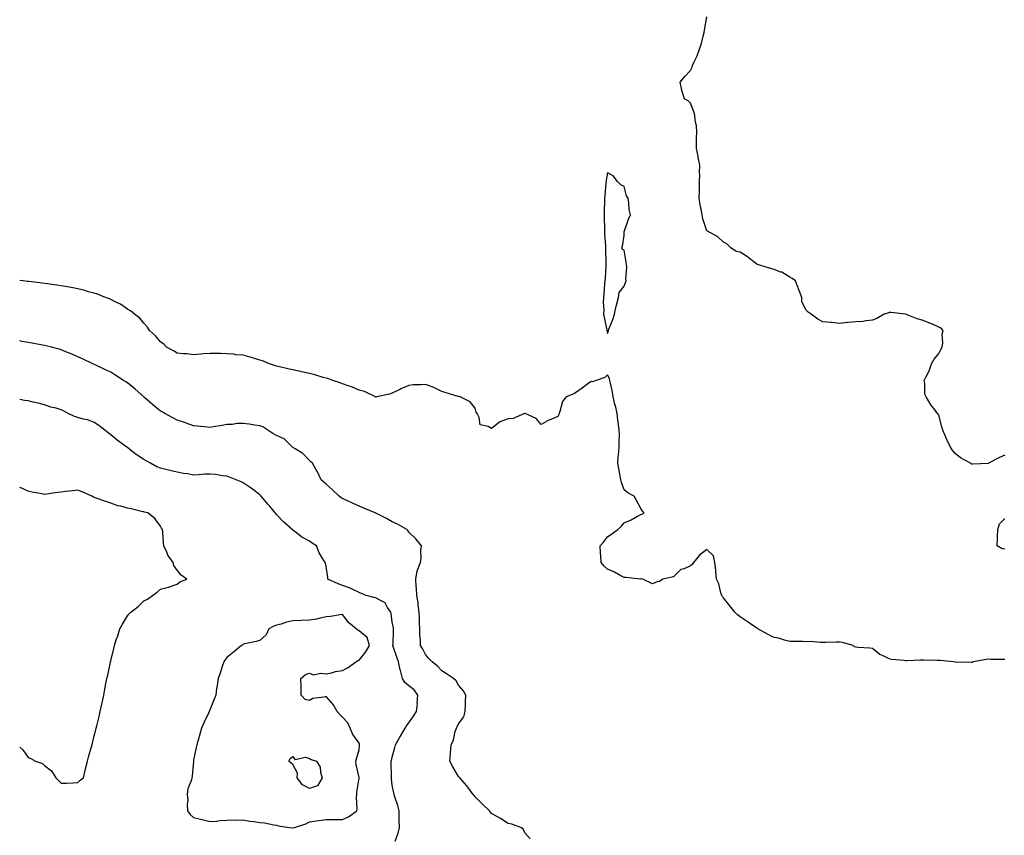
# Model space of a CAD drawing. Units: inches. Extents: x 926243 to 928883, y 7297898 to 7300538.
# Drawn here: x 926243 to 926838, y 7298247 to 7298740 of the extents above; entities that cross this region are included whole.
import ezdxf

# ---------------------------------------------------------------- set-up
doc = ezdxf.new("R2010")
doc.units = ezdxf.units.IN
doc.header["$MEASUREMENT"] = 0
doc.layers.add('Contour_92627297', color=7, linetype='Continuous', true_color=0x58ce13)

msp = doc.modelspace()

# ---------------------------------------------------------------- linework, layer by layer
at = {"layer": 'Contour_92627297'}
for points in [[(926838.05, 7298476.71, 3243), (926834.7, 7298475.27, 3243), (926828.16, 7298471.92, 3243), (926828.11, 7298471.86, 3243), (926828.05, 7298471.8, 3243), (926827.94, 7298471.8, 3243), (926818.61, 7298471.36, 3243), (926818.05, 7298471.38, 3243), (926817.73, 7298471.6, 3243), (926817.17, 7298471.92, 3243), (926811.27, 7298475.14, 3243), (926808.05, 7298477.71, 3243), (926806.14, 7298480.01, 3243), (926805, 7298481.92, 3243), (926802.66, 7298486.53, 3243), (926802.29, 7298487.67, 3243), (926800.63, 7298491.92, 3243), (926800, 7298493.86, 3243), (926798.05, 7298500.83, 3243), (926797.64, 7298501.51, 3243), (926797.39, 7298501.92, 3243), (926795.3, 7298504.67, 3243), (926793.32, 7298507.18, 3243), (926790.48, 7298511.92, 3243), (926789.73, 7298513.6, 3243), (926789.69, 7298520.29, 3243), (926789.3, 7298521.92, 3243), (926790.38, 7298524.25, 3243), (926792.29, 7298527.68, 3243), (926793.69, 7298531.92, 3243), (926795.29, 7298534.68, 3243), (926798.05, 7298538.07, 3243), (926799.37, 7298540.6, 3243), (926800.19, 7298541.92, 3243), (926800.64, 7298544.52, 3243), (926800.1, 7298549.87, 3243), (926800.8, 7298551.92, 3243), (926799.57, 7298553.44, 3243), (926798.05, 7298554.12, 3243), (926794.23, 7298555.74, 3243), (926792.6, 7298556.47, 3243), (926788.05, 7298558.31, 3243), (926785.11, 7298558.98, 3243), (926778.05, 7298561.92, 3243), (926769.1, 7298562.97, 3243), (926768.05, 7298562.92, 3243), (926767.4, 7298562.56, 3243), (926765.16, 7298561.92, 3243), (926760.7, 7298559.27, 3243), (926758.05, 7298558.19, 3243), (926753.96, 7298557.84, 3243), (926752.5, 7298557.47, 3243), (926748.05, 7298557.22, 3243), (926743.15, 7298556.82, 3243), (926742.89, 7298556.76, 3243), (926738.05, 7298556.23, 3243), (926733.21, 7298556.76, 3243), (926732.94, 7298556.81, 3243), (926728.05, 7298557.31, 3243), (926725.08, 7298558.94, 3243), (926720.96, 7298561.92, 3243), (926719.25, 7298563.12, 3243), (926718.05, 7298564.29, 3243), (926715.45, 7298569.32, 3243), (926715.29, 7298571.92, 3243), (926713.73, 7298576.24, 3243), (926713.39, 7298577.26, 3243), (926711.59, 7298581.92, 3243), (926709.55, 7298583.41, 3243), (926708.05, 7298584.25, 3243), (926703.27, 7298587.14, 3243), (926702.7, 7298587.26, 3243), (926698.05, 7298588.98, 3243), (926695.76, 7298589.63, 3243), (926688.6, 7298591.92, 3243), (926688.28, 7298592.15, 3243), (926688.05, 7298592.28, 3243), (926686.65, 7298593.32, 3243), (926682.58, 7298596.45, 3243), (926678.05, 7298599.2, 3243), (926675.78, 7298599.65, 3243), (926672.44, 7298601.92, 3243), (926670.28, 7298604.15, 3243), (926668.05, 7298605.3, 3243), (926664.61, 7298608.48, 3243), (926658.39, 7298611.92, 3243), (926658.23, 7298612.1, 3243), (926658.05, 7298612.2, 3243), (926655.61, 7298619.48, 3243), (926655.21, 7298621.92, 3243), (926654.64, 7298625.33, 3243), (926653.96, 7298627.84, 3243), (926653.43, 7298631.92, 3243), (926653.52, 7298636.45, 3243), (926653.53, 7298637.4, 3243), (926653.62, 7298641.92, 3243), (926653.7, 7298646.27, 3243), (926653.62, 7298647.49, 3243), (926653.68, 7298651.92, 3243), (926652.87, 7298656.74, 3243), (926652.73, 7298657.24, 3243), (926651.74, 7298661.92, 3243), (926651.8, 7298665.67, 3243), (926651.81, 7298668.15, 3243), (926651.88, 7298671.92, 3243), (926651.71, 7298675.58, 3243), (926650.99, 7298678.98, 3243), (926650.81, 7298681.92, 3243), (926650.25, 7298684.12, 3243), (926648.05, 7298689.32, 3243), (926646.78, 7298690.65, 3243), (926644.51, 7298691.92, 3243), (926642.97, 7298696.84, 3243), (926642.95, 7298697.02, 3243), (926641.83, 7298701.92, 3243), (926644.64, 7298705.33, 3243), (926648.05, 7298709.05, 3243), (926649.06, 7298710.91, 3243), (926649.41, 7298711.92, 3243), (926650.44, 7298714.31, 3243), (926652.12, 7298717.85, 3243), (926653.65, 7298721.92, 3243), (926654.69, 7298725.28, 3243), (926655.79, 7298729.65, 3243), (926656.43, 7298731.92, 3243), (926656.58, 7298733.39, 3243), (926658.05, 7298741.29, 3243)], [(926838.05, 7298353.33, 3244), (926836.5, 7298353.47, 3244), (926829.51, 7298353.38, 3244), (926828.05, 7298353.54, 3244), (926826.64, 7298353.33, 3244), (926818.96, 7298351.92, 3244), (926818.35, 7298351.62, 3244), (926818.05, 7298351.58, 3244), (926817.69, 7298351.56, 3244), (926808.22, 7298351.75, 3244), (926808.05, 7298351.74, 3244), (926807.89, 7298351.76, 3244), (926807.08, 7298351.92, 3244), (926798.86, 7298352.73, 3244), (926798.05, 7298352.79, 3244), (926797.14, 7298352.84, 3244), (926789.01, 7298352.88, 3244), (926788.05, 7298352.94, 3244), (926787.03, 7298352.94, 3244), (926778.78, 7298352.65, 3244), (926778.05, 7298352.65, 3244), (926777.21, 7298352.76, 3244), (926769.6, 7298353.47, 3244), (926768.05, 7298353.69, 3244), (926764.45, 7298355.52, 3244), (926762.43, 7298356.3, 3244), (926758.05, 7298359.99, 3244), (926756.4, 7298360.27, 3244), (926749.4, 7298360.57, 3244), (926748.05, 7298360.76, 3244), (926747.19, 7298361.05, 3244), (926746.39, 7298361.92, 3244), (926739.87, 7298363.74, 3244), (926738.05, 7298363.86, 3244), (926736.06, 7298363.91, 3244), (926729.77, 7298363.64, 3244), (926728.05, 7298363.69, 3244), (926726.38, 7298363.59, 3244), (926720.32, 7298364.2, 3244), (926718.05, 7298364.09, 3244), (926715.8, 7298364.17, 3244), (926710.28, 7298364.15, 3244), (926708.05, 7298364.22, 3244), (926704.9, 7298365.07, 3244), (926702.1, 7298365.97, 3244), (926698.05, 7298366.9, 3244), (926694.71, 7298368.58, 3244), (926688.88, 7298371.92, 3244), (926688.42, 7298372.29, 3244), (926688.05, 7298372.46, 3244), (926686.43, 7298373.54, 3244), (926682.36, 7298376.24, 3244), (926678.05, 7298379.21, 3244), (926676.53, 7298380.4, 3244), (926674.95, 7298381.92, 3244), (926671.9, 7298385.77, 3244), (926668.05, 7298390.63, 3244), (926667.43, 7298391.3, 3244), (926666.99, 7298391.92, 3244), (926666.44, 7298393.53, 3244), (926665.23, 7298399.1, 3244), (926663.82, 7298401.92, 3244), (926663.39, 7298406.58, 3244), (926663.4, 7298407.27, 3244), (926662.82, 7298411.92, 3244), (926662.1, 7298415.97, 3244), (926658.05, 7298419.84, 3244), (926653.51, 7298416.46, 3244), (926649.91, 7298411.92, 3244), (926649.15, 7298410.82, 3244), (926648.05, 7298409.85, 3244), (926644.29, 7298408.16, 3244), (926642.28, 7298407.69, 3244), (926638.05, 7298403.46, 3244), (926636.91, 7298403.06, 3244), (926631.38, 7298401.92, 3244), (926629.51, 7298400.46, 3244), (926628.05, 7298400.19, 3244), (926625.13, 7298399, 3244), (926619.3, 7298401.92, 3244), (926618.11, 7298401.98, 3244), (926618.05, 7298401.97, 3244), (926618.01, 7298401.96, 3244), (926609.1, 7298402.97, 3244), (926608.05, 7298402.82, 3244), (926606.13, 7298403.84, 3244), (926602.23, 7298406.11, 3244), (926598.05, 7298407.91, 3244), (926595.93, 7298409.8, 3244), (926594.17, 7298411.92, 3244), (926593.94, 7298416.03, 3244), (926593.83, 7298417.7, 3244), (926593.6, 7298421.92, 3244), (926595.68, 7298424.29, 3244), (926598.05, 7298427.48, 3244), (926600.7, 7298429.26, 3244), (926604.19, 7298431.92, 3244), (926606.35, 7298433.62, 3244), (926608.05, 7298435.96, 3244), (926612.27, 7298437.69, 3244), (926616.09, 7298439.96, 3244), (926618.05, 7298441.01, 3244), (926618.81, 7298441.16, 3244), (926620.21, 7298441.92, 3244), (926619.12, 7298442.98, 3244), (926618.05, 7298444.49, 3244), (926615.51, 7298449.37, 3244), (926614.2, 7298451.92, 3244), (926610.22, 7298454.09, 3244), (926608.05, 7298455.85, 3244), (926606.45, 7298460.32, 3244), (926606.08, 7298461.92, 3244), (926605.62, 7298464.35, 3244), (926604.81, 7298468.68, 3244), (926604.18, 7298471.92, 3244), (926604.49, 7298475.48, 3244), (926604.85, 7298478.72, 3244), (926605.13, 7298481.92, 3244), (926605.03, 7298484.94, 3244), (926605.22, 7298489.09, 3244), (926605.1, 7298491.92, 3244), (926604.67, 7298495.3, 3244), (926604.21, 7298498.08, 3244), (926603.76, 7298501.92, 3244), (926602.76, 7298506.63, 3244), (926602.54, 7298507.43, 3244), (926601.49, 7298511.92, 3244), (926600.99, 7298514.86, 3244), (926599.81, 7298520.16, 3244), (926599.49, 7298521.92, 3244), (926599.15, 7298523.01, 3244), (926598.05, 7298525.21, 3244), (926596.43, 7298523.54, 3244), (926591.2, 7298521.92, 3244), (926588.89, 7298521.08, 3244), (926588.05, 7298521.2, 3244), (926585.41, 7298519.27, 3244), (926582.68, 7298517.28, 3244), (926578.05, 7298514.05, 3244), (926576.6, 7298513.37, 3244), (926573.06, 7298511.92, 3244), (926570.78, 7298509.19, 3244), (926569.26, 7298503.13, 3244), (926568.74, 7298501.92, 3244), (926568.59, 7298501.37, 3244), (926568.05, 7298500.13, 3244), (926564.82, 7298498.69, 3244), (926562.24, 7298497.73, 3244), (926558.05, 7298495.28, 3244), (926554.94, 7298498.8, 3244), (926548.25, 7298501.92, 3244), (926548.09, 7298501.96, 3244), (926548.05, 7298501.96, 3244), (926548.02, 7298501.95, 3244), (926547.94, 7298501.92, 3244), (926541.05, 7298498.92, 3244), (926538.05, 7298498.6, 3244), (926533.07, 7298496.9, 3244), (926532.74, 7298496.61, 3244), (926528.05, 7298492.8, 3244), (926525.96, 7298494, 3244), (926521.12, 7298495, 3244), (926520.58, 7298499.39, 3244), (926519.27, 7298501.92, 3244), (926518.76, 7298502.63, 3244), (926518.05, 7298505.02, 3244), (926514.99, 7298508.86, 3244), (926508.99, 7298511.92, 3244), (926508.2, 7298512.07, 3244), (926508.05, 7298512.1, 3244), (926507.8, 7298512.17, 3244), (926500.59, 7298514.47, 3244), (926498.05, 7298515.25, 3244), (926493.56, 7298517.43, 3244), (926492.04, 7298517.93, 3244), (926488.05, 7298519.48, 3244), (926485.27, 7298519.15, 3244), (926480.74, 7298519.23, 3244), (926478.05, 7298518.77, 3244), (926473.19, 7298516.78, 3244), (926472.55, 7298516.42, 3244), (926468.05, 7298514.12, 3244), (926466.32, 7298513.65, 3244), (926458.58, 7298511.92, 3244), (926458.16, 7298511.81, 3244), (926458.05, 7298511.82, 3244), (926457.99, 7298511.85, 3244), (926457.85, 7298511.92, 3244), (926451.25, 7298515.11, 3244), (926448.05, 7298516.02, 3244), (926443.91, 7298517.78, 3244), (926441.39, 7298518.58, 3244), (926438.05, 7298519.79, 3244), (926436.63, 7298520.5, 3244), (926432.11, 7298521.92, 3244), (926429.07, 7298522.95, 3244), (926428.05, 7298523.22, 3244), (926426.24, 7298523.73, 3244), (926421.34, 7298525.2, 3244), (926418.05, 7298526.1, 3244), (926413.28, 7298527.14, 3244), (926412.68, 7298527.29, 3244), (926408.05, 7298528.34, 3244), (926404.96, 7298528.83, 3244), (926399.91, 7298530.05, 3244), (926398.05, 7298530.41, 3244), (926396.95, 7298530.82, 3244), (926393.9, 7298531.92, 3244), (926389.73, 7298533.6, 3244), (926388.05, 7298534.18, 3244), (926384.86, 7298535.11, 3244), (926382.13, 7298536, 3244), (926378.05, 7298537.1, 3244), (926373.52, 7298537.39, 3244), (926372.33, 7298537.64, 3244), (926368.05, 7298538.02, 3244), (926364.18, 7298538.04, 3244), (926361.8, 7298538.16, 3244), (926358.05, 7298538.18, 3244), (926354, 7298537.88, 3244), (926352.35, 7298537.62, 3244), (926348.05, 7298537.35, 3244), (926344.04, 7298537.91, 3244), (926341.99, 7298537.97, 3244), (926338.05, 7298538.42, 3244), (926335.91, 7298539.78, 3244), (926331.61, 7298541.92, 3244), (926329.98, 7298543.85, 3244), (926328.05, 7298545.12, 3244), (926324.96, 7298548.83, 3244), (926321.38, 7298551.92, 3244), (926320.22, 7298554.1, 3244), (926318.05, 7298556.43, 3244), (926315.6, 7298559.47, 3244), (926312.25, 7298561.92, 3244), (926309.94, 7298563.81, 3244), (926308.05, 7298564.92, 3244), (926303.94, 7298567.81, 3244), (926300.7, 7298569.27, 3244), (926298.05, 7298570.65, 3244), (926297.2, 7298571.07, 3244), (926294.76, 7298571.92, 3244), (926289.98, 7298573.85, 3244), (926288.05, 7298574.46, 3244), (926284.55, 7298575.42, 3244), (926282.25, 7298576.12, 3244), (926278.05, 7298577.16, 3244), (926274.05, 7298577.92, 3244), (926271.7, 7298578.28, 3244), (926268.05, 7298578.93, 3244), (926265.47, 7298579.34, 3244), (926259.86, 7298580.1, 3244), (926258.05, 7298580.4, 3244), (926256.71, 7298580.57, 3244), (926248.43, 7298581.54, 3244), (926248.05, 7298581.59, 3244), (926247.75, 7298581.63, 3244), (926245.09, 7298581.92, 3244), (926243, 7298582.23, 3244)], [(926551.27, 7298245.14, 3245), (926548.05, 7298248.71, 3245), (926546.98, 7298250.85, 3245), (926545.58, 7298251.92, 3245), (926540.15, 7298254.02, 3245), (926538.05, 7298254.35, 3245), (926533.48, 7298257.35, 3245), (926531.65, 7298258.33, 3245), (926528.05, 7298260.36, 3245), (926527.31, 7298261.18, 3245), (926526.69, 7298261.92, 3245), (926522.34, 7298266.21, 3245), (926518.05, 7298270.39, 3245), (926517.41, 7298271.28, 3245), (926516.98, 7298271.92, 3245), (926513.62, 7298276.35, 3245), (926513.14, 7298277.01, 3245), (926508.73, 7298281.92, 3245), (926508.45, 7298282.32, 3245), (926508.05, 7298282.81, 3245), (926504.67, 7298288.54, 3245), (926502.72, 7298291.92, 3245), (926503.24, 7298296.73, 3245), (926503.21, 7298297.09, 3245), (926503.59, 7298301.92, 3245), (926505.01, 7298304.96, 3245), (926506.08, 7298309.95, 3245), (926506.73, 7298311.92, 3245), (926507.22, 7298312.75, 3245), (926508.05, 7298314.63, 3245), (926511.24, 7298318.73, 3245), (926512.04, 7298321.92, 3245), (926512.26, 7298326.14, 3245), (926512.25, 7298327.72, 3245), (926512.53, 7298331.92, 3245), (926510.79, 7298334.66, 3245), (926508.05, 7298337.96, 3245), (926506.66, 7298340.52, 3245), (926505.04, 7298341.92, 3245), (926500.79, 7298344.66, 3245), (926498.05, 7298346.45, 3245), (926495.39, 7298349.26, 3245), (926492.08, 7298351.92, 3245), (926490.13, 7298354.01, 3245), (926488.05, 7298356.46, 3245), (926486.21, 7298360.08, 3245), (926485.16, 7298361.92, 3245), (926485.17, 7298364.8, 3245), (926484.65, 7298368.51, 3245), (926484.66, 7298371.92, 3245), (926484.47, 7298375.49, 3245), (926484.45, 7298378.33, 3245), (926484.26, 7298381.92, 3245), (926483.66, 7298386.31, 3245), (926483.67, 7298387.55, 3245), (926482.83, 7298391.92, 3245), (926482.65, 7298396.52, 3245), (926482.49, 7298397.49, 3245), (926482.27, 7298401.92, 3245), (926483.04, 7298406.91, 3245), (926483.03, 7298406.94, 3245), (926485.1, 7298411.92, 3245), (926485.44, 7298414.53, 3245), (926485.36, 7298419.23, 3245), (926485.63, 7298421.92, 3245), (926482.29, 7298426.16, 3245), (926478.05, 7298430.3, 3245), (926477.38, 7298431.26, 3245), (926476.78, 7298431.92, 3245), (926471.17, 7298435.04, 3245), (926468.05, 7298436.51, 3245), (926464.63, 7298438.5, 3245), (926458.4, 7298441.57, 3245), (926458.05, 7298441.75, 3245), (926457.93, 7298441.8, 3245), (926457.64, 7298441.92, 3245), (926450.9, 7298444.76, 3245), (926448.05, 7298445.96, 3245), (926443.95, 7298447.82, 3245), (926440.53, 7298449.44, 3245), (926438.05, 7298450.6, 3245), (926437.21, 7298451.08, 3245), (926435.88, 7298451.92, 3245), (926431.95, 7298455.83, 3245), (926428.05, 7298459.16, 3245), (926426.62, 7298460.48, 3245), (926425.06, 7298461.92, 3245), (926422.81, 7298466.68, 3245), (926422.12, 7298467.85, 3245), (926419.88, 7298471.92, 3245), (926418.88, 7298472.76, 3245), (926418.05, 7298473.47, 3245), (926413.94, 7298477.82, 3245), (926409.44, 7298480.52, 3245), (926408.05, 7298481.47, 3245), (926407.76, 7298481.63, 3245), (926407.39, 7298481.92, 3245), (926402.65, 7298486.52, 3245), (926398.05, 7298488.7, 3245), (926395.9, 7298489.77, 3245), (926392.96, 7298491.92, 3245), (926389.87, 7298493.75, 3245), (926388.05, 7298494.47, 3245), (926385.08, 7298494.89, 3245), (926381.54, 7298495.41, 3245), (926378.05, 7298495.9, 3245), (926374.17, 7298495.8, 3245), (926371.47, 7298495.34, 3245), (926368.05, 7298495.21, 3245), (926365.31, 7298494.66, 3245), (926359.92, 7298493.79, 3245), (926358.05, 7298493.43, 3245), (926356.36, 7298493.61, 3245), (926350.37, 7298494.24, 3245), (926348.05, 7298494.5, 3245), (926344.08, 7298495.89, 3245), (926342.56, 7298496.42, 3245), (926338.05, 7298497.97, 3245), (926335.48, 7298499.35, 3245), (926330.63, 7298501.92, 3245), (926328.95, 7298502.82, 3245), (926328.05, 7298503.31, 3245), (926323.36, 7298507.22, 3245), (926318.68, 7298511.29, 3245), (926318.05, 7298511.83, 3245), (926318.01, 7298511.88, 3245), (926317.96, 7298511.92, 3245), (926312.65, 7298516.52, 3245), (926308.05, 7298520.4, 3245), (926307.15, 7298521.01, 3245), (926305.76, 7298521.92, 3245), (926301.02, 7298524.89, 3245), (926298.05, 7298526.79, 3245), (926294.5, 7298528.37, 3245), (926288.94, 7298531.03, 3245), (926288.05, 7298531.44, 3245), (926287.73, 7298531.6, 3245), (926287.11, 7298531.92, 3245), (926280.99, 7298534.87, 3245), (926278.05, 7298536.17, 3245), (926274.09, 7298537.96, 3245), (926270.81, 7298539.16, 3245), (926268.05, 7298540.27, 3245), (926266.82, 7298540.69, 3245), (926262.21, 7298541.92, 3245), (926258.87, 7298542.74, 3245), (926258.05, 7298542.9, 3245), (926256.87, 7298543.1, 3245), (926250.47, 7298544.34, 3245), (926248.05, 7298544.74, 3245), (926244.59, 7298545.39, 3245), (926243, 7298545.72, 3245)], [(926469.78, 7298243.65, 3246), (926471.49, 7298248.48, 3246), (926472.31, 7298251.92, 3246), (926472.21, 7298256.09, 3246), (926472.26, 7298257.7, 3246), (926472.19, 7298261.92, 3246), (926471.4, 7298265.27, 3246), (926469.54, 7298270.43, 3246), (926469.11, 7298271.92, 3246), (926468.88, 7298272.75, 3246), (926468.05, 7298277.47, 3246), (926467.55, 7298281.42, 3246), (926467.49, 7298281.92, 3246), (926467.5, 7298282.47, 3246), (926467.43, 7298291.3, 3246), (926467.43, 7298291.92, 3246), (926467.54, 7298292.43, 3246), (926468.05, 7298294.46, 3246), (926469.65, 7298300.33, 3246), (926470.06, 7298301.92, 3246), (926472.56, 7298306.43, 3246), (926472.9, 7298307.07, 3246), (926475.79, 7298311.92, 3246), (926476.68, 7298313.29, 3246), (926478.05, 7298315.23, 3246), (926480.89, 7298319.08, 3246), (926482.71, 7298321.92, 3246), (926483.16, 7298326.81, 3246), (926483.15, 7298327.02, 3246), (926483.49, 7298331.92, 3246), (926481.18, 7298335.05, 3246), (926478.05, 7298337.44, 3246), (926475.67, 7298339.54, 3246), (926474.11, 7298341.92, 3246), (926472.91, 7298346.78, 3246), (926472.85, 7298347.12, 3246), (926471.77, 7298351.92, 3246), (926470.83, 7298354.7, 3246), (926468.66, 7298361.3, 3246), (926468.46, 7298361.92, 3246), (926468.48, 7298362.36, 3246), (926468.73, 7298371.24, 3246), (926468.78, 7298371.92, 3246), (926468.7, 7298372.56, 3246), (926468.05, 7298375.95, 3246), (926467.27, 7298381.14, 3246), (926467.12, 7298381.92, 3246), (926465.21, 7298384.76, 3246), (926463.78, 7298387.65, 3246), (926461.27, 7298388.71, 3246), (926458.05, 7298390.7, 3246), (926456.91, 7298390.78, 3246), (926452.28, 7298391.92, 3246), (926449.43, 7298393.3, 3246), (926448.05, 7298393.86, 3246), (926444.58, 7298395.39, 3246), (926442.51, 7298396.38, 3246), (926438.05, 7298398.07, 3246), (926435.26, 7298399.13, 3246), (926429.02, 7298401.92, 3246), (926429.04, 7298402.91, 3246), (926428.05, 7298409.67, 3246), (926427.72, 7298411.59, 3246), (926427.45, 7298411.92, 3246), (926426.74, 7298413.23, 3246), (926423.89, 7298417.76, 3246), (926422.33, 7298421.92, 3246), (926419.74, 7298423.61, 3246), (926418.05, 7298424.87, 3246), (926413.41, 7298427.28, 3246), (926410.09, 7298429.88, 3246), (926408.05, 7298431.39, 3246), (926407.8, 7298431.67, 3246), (926407.66, 7298431.92, 3246), (926402.5, 7298436.37, 3246), (926398.05, 7298440.93, 3246), (926397.61, 7298441.48, 3246), (926397.35, 7298441.92, 3246), (926393.99, 7298445.98, 3246), (926393.14, 7298447.01, 3246), (926388.84, 7298451.92, 3246), (926388.49, 7298452.36, 3246), (926388.05, 7298452.77, 3246), (926384.38, 7298455.59, 3246), (926382.89, 7298456.75, 3246), (926378.05, 7298460.12, 3246), (926376.84, 7298460.72, 3246), (926373.82, 7298461.92, 3246), (926369.62, 7298463.49, 3246), (926368.05, 7298463.99, 3246), (926365.76, 7298464.21, 3246), (926361.19, 7298465.06, 3246), (926358.05, 7298465.32, 3246), (926354.74, 7298465.22, 3246), (926350.98, 7298464.85, 3246), (926348.05, 7298464.76, 3246), (926344.59, 7298465.38, 3246), (926341.9, 7298465.77, 3246), (926338.05, 7298466.52, 3246), (926333.68, 7298467.55, 3246), (926332.09, 7298467.89, 3246), (926328.05, 7298468.8, 3246), (926325.75, 7298469.62, 3246), (926322.07, 7298471.92, 3246), (926319.46, 7298473.33, 3246), (926318.05, 7298474.07, 3246), (926313.33, 7298477.2, 3246), (926310.77, 7298479.2, 3246), (926308.05, 7298481.28, 3246), (926307.66, 7298481.53, 3246), (926307.07, 7298481.92, 3246), (926301.85, 7298485.72, 3246), (926298.05, 7298488.92, 3246), (926296.39, 7298490.26, 3246), (926294.46, 7298491.92, 3246), (926290.82, 7298494.69, 3246), (926288.05, 7298496.42, 3246), (926284.18, 7298498.05, 3246), (926281.42, 7298498.55, 3246), (926278.05, 7298499.56, 3246), (926276.2, 7298500.07, 3246), (926272.23, 7298501.92, 3246), (926269.55, 7298503.42, 3246), (926268.05, 7298504.05, 3246), (926264.96, 7298505.02, 3246), (926261.87, 7298505.74, 3246), (926258.05, 7298507.21, 3246), (926254.23, 7298508.09, 3246), (926251.19, 7298508.78, 3246), (926248.05, 7298509.5, 3246), (926245.97, 7298509.84, 3246), (926243, 7298510.35, 3246)], [(926278.05, 7298279.13, 3247), (926279.54, 7298280.44, 3247), (926281.44, 7298281.92, 3247), (926282.5, 7298286.36, 3247), (926282.65, 7298287.32, 3247), (926283.95, 7298291.92, 3247), (926284.75, 7298295.21, 3247), (926286.18, 7298300.05, 3247), (926286.68, 7298301.92, 3247), (926287.01, 7298302.96, 3247), (926288.05, 7298307.28, 3247), (926289.04, 7298310.93, 3247), (926289.23, 7298311.92, 3247), (926289.54, 7298313.41, 3247), (926290.95, 7298319.02, 3247), (926291.51, 7298321.92, 3247), (926292.51, 7298326.37, 3247), (926292.72, 7298327.25, 3247), (926293.72, 7298331.92, 3247), (926294.48, 7298335.49, 3247), (926295.12, 7298338.98, 3247), (926295.69, 7298341.92, 3247), (926296.14, 7298343.83, 3247), (926297.85, 7298351.72, 3247), (926297.9, 7298351.92, 3247), (926297.93, 7298352.04, 3247), (926298.05, 7298352.6, 3247), (926299.9, 7298360.07, 3247), (926300.24, 7298361.92, 3247), (926301.28, 7298365.15, 3247), (926302.22, 7298367.75, 3247), (926303.44, 7298371.92, 3247), (926305.18, 7298374.79, 3247), (926308.05, 7298379.74, 3247), (926309.11, 7298380.86, 3247), (926310.05, 7298381.92, 3247), (926314.5, 7298385.47, 3247), (926318.05, 7298388.72, 3247), (926320.13, 7298389.84, 3247), (926323.31, 7298391.92, 3247), (926326.04, 7298393.93, 3247), (926328.05, 7298395.88, 3247), (926332.91, 7298397.06, 3247), (926333.4, 7298397.26, 3247), (926338.05, 7298398.83, 3247), (926339.77, 7298400.2, 3247), (926343.98, 7298401.92, 3247), (926340.48, 7298404.35, 3247), (926338.05, 7298407.38, 3247), (926336.19, 7298410.06, 3247), (926335.79, 7298411.92, 3247), (926332.4, 7298416.27, 3247), (926331.81, 7298418.16, 3247), (926330.09, 7298421.92, 3247), (926329.87, 7298423.75, 3247), (926329.51, 7298430.46, 3247), (926329.35, 7298431.92, 3247), (926328.74, 7298432.6, 3247), (926328.05, 7298433.81, 3247), (926324.62, 7298438.49, 3247), (926320.41, 7298441.92, 3247), (926318.47, 7298442.34, 3247), (926318.05, 7298442.46, 3247), (926317.36, 7298442.61, 3247), (926310.4, 7298444.27, 3247), (926308.05, 7298444.78, 3247), (926304.08, 7298445.88, 3247), (926302.37, 7298446.24, 3247), (926298.05, 7298447.72, 3247), (926294.98, 7298448.85, 3247), (926289.2, 7298450.77, 3247), (926288.05, 7298451.17, 3247), (926287.53, 7298451.4, 3247), (926286.49, 7298451.92, 3247), (926280.83, 7298454.7, 3247), (926278.05, 7298455.57, 3247), (926274.83, 7298455.14, 3247), (926270.86, 7298454.73, 3247), (926268.05, 7298454.37, 3247), (926265.76, 7298454.21, 3247), (926259.29, 7298453.16, 3247), (926258.05, 7298453.05, 3247), (926256.6, 7298453.38, 3247), (926250.52, 7298454.39, 3247), (926248.05, 7298455, 3247), (926243.29, 7298457.16, 3247), (926243, 7298457.38, 3247)], [(926838.05, 7298419.9, 3243), (926836.37, 7298420.24, 3243), (926833.42, 7298421.92, 3243), (926833.48, 7298426.48, 3243), (926833.61, 7298427.48, 3243), (926833.67, 7298431.92, 3243), (926834.75, 7298435.22, 3243), (926838.05, 7298438.44, 3243)], [(926243, 7298300.39, 3247), (926244.9, 7298298.78, 3247), (926248.05, 7298294.25, 3247), (926249.68, 7298293.54, 3247), (926252.64, 7298291.92, 3247), (926256.8, 7298290.67, 3247), (926258.05, 7298289.28, 3247), (926262.31, 7298286.18, 3247), (926264.86, 7298281.92, 3247), (926266.47, 7298280.34, 3247), (926268.05, 7298278.62, 3247), (926271.23, 7298278.74, 3247), (926275.14, 7298279.01, 3247), (926278.05, 7298279.13, 3247)]]:
    msp.add_polyline3d(points, dxfattribs=at)
for points in [[(926598.05, 7298550.18, 3244), (926598.48, 7298551.49, 3244), (926598.6, 7298551.92, 3244), (926598.9, 7298552.77, 3244), (926601.24, 7298558.73, 3244), (926602.26, 7298561.92, 3244), (926603.23, 7298566.73, 3244), (926603.42, 7298567.29, 3244), (926604.6, 7298571.92, 3244), (926605.03, 7298574.94, 3244), (926608.05, 7298578.8, 3244), (926608.91, 7298581.06, 3244), (926609.2, 7298581.92, 3244), (926609.04, 7298582.91, 3244), (926609.76, 7298590.21, 3244), (926609.58, 7298591.92, 3244), (926609.37, 7298593.25, 3244), (926608.05, 7298600.42, 3244), (926607.03, 7298600.9, 3244), (926606.6, 7298601.92, 3244), (926606.99, 7298602.98, 3244), (926608.05, 7298609.28, 3244), (926608.16, 7298611.8, 3244), (926608.2, 7298611.92, 3244), (926608.28, 7298612.15, 3244), (926610.73, 7298619.24, 3244), (926611.86, 7298621.92, 3244), (926611.14, 7298625.01, 3244), (926610.92, 7298629.05, 3244), (926610.42, 7298631.92, 3244), (926609.49, 7298633.36, 3244), (926608.05, 7298638.95, 3244), (926606.03, 7298639.91, 3244), (926603.97, 7298641.92, 3244), (926601.43, 7298645.3, 3244), (926598.05, 7298647.26, 3244), (926597.24, 7298642.73, 3244), (926597.13, 7298641.92, 3244), (926597.08, 7298640.95, 3244), (926596.37, 7298633.61, 3244), (926596.29, 7298631.92, 3244), (926596.25, 7298630.12, 3244), (926595.97, 7298623.99, 3244), (926595.93, 7298621.92, 3244), (926595.94, 7298619.81, 3244), (926596.16, 7298613.81, 3244), (926596.17, 7298611.92, 3244), (926596.29, 7298610.16, 3244), (926596.8, 7298603.17, 3244), (926596.89, 7298601.92, 3244), (926596.89, 7298600.76, 3244), (926597.01, 7298592.96, 3244), (926597.01, 7298591.92, 3244), (926596.92, 7298590.79, 3244), (926596.56, 7298583.41, 3244), (926596.42, 7298581.92, 3244), (926596.23, 7298580.1, 3244), (926595.75, 7298574.21, 3244), (926595.5, 7298571.92, 3244), (926595.44, 7298569.31, 3244), (926595.71, 7298564.26, 3244), (926595.64, 7298561.92, 3244), (926595.92, 7298559.79, 3244), (926597.65, 7298552.32, 3244), (926597.71, 7298551.92, 3244), (926597.75, 7298551.62, 3244)], [(926408.05, 7298251.81, 3247), (926408.15, 7298251.81, 3247), (926409.01, 7298251.92, 3247), (926415.75, 7298254.22, 3247), (926418.05, 7298255.34, 3247), (926422.01, 7298255.88, 3247), (926423.88, 7298256.09, 3247), (926428.05, 7298256.69, 3247), (926432.85, 7298256.72, 3247), (926433.19, 7298256.77, 3247), (926438.05, 7298256.81, 3247), (926441.59, 7298258.38, 3247), (926446.67, 7298261.92, 3247), (926446.8, 7298263.17, 3247), (926446.48, 7298270.35, 3247), (926446.6, 7298271.92, 3247), (926446.64, 7298273.34, 3247), (926448.05, 7298281.65, 3247), (926448.06, 7298281.91, 3247), (926448.05, 7298282.13, 3247), (926446.22, 7298290.08, 3247), (926446.07, 7298291.92, 3247), (926446.47, 7298293.5, 3247), (926448.05, 7298298.93, 3247), (926448.26, 7298301.71, 3247), (926448.3, 7298301.92, 3247), (926448.3, 7298302.17, 3247), (926448.05, 7298302.89, 3247), (926444.25, 7298308.11, 3247), (926442.69, 7298311.92, 3247), (926441.26, 7298315.13, 3247), (926438.05, 7298318.55, 3247), (926436.26, 7298320.12, 3247), (926434.82, 7298321.92, 3247), (926432.31, 7298326.18, 3247), (926428.05, 7298331.04, 3247), (926426.76, 7298330.63, 3247), (926420.08, 7298329.89, 3247), (926418.05, 7298328.64, 3247), (926415.37, 7298329.24, 3247), (926413.05, 7298331.92, 3247), (926412.9, 7298336.77, 3247), (926412.9, 7298337.08, 3247), (926412.83, 7298341.92, 3247), (926415.55, 7298344.42, 3247), (926418.05, 7298345.1, 3247), (926420.35, 7298344.22, 3247), (926424.84, 7298345.13, 3247), (926428.05, 7298344.63, 3247), (926431.36, 7298345.23, 3247), (926433.83, 7298346.15, 3247), (926438.05, 7298346.64, 3247), (926441.41, 7298348.56, 3247), (926446.09, 7298351.92, 3247), (926447.23, 7298352.73, 3247), (926448.05, 7298352.96, 3247), (926451.99, 7298357.98, 3247), (926454.35, 7298361.92, 3247), (926452.88, 7298366.75, 3247), (926448.05, 7298370.71, 3247), (926447.15, 7298371.02, 3247), (926446.29, 7298371.92, 3247), (926441.71, 7298375.58, 3247), (926438.05, 7298380.57, 3247), (926436.57, 7298380.44, 3247), (926430.7, 7298379.27, 3247), (926428.05, 7298379.08, 3247), (926424.5, 7298378.37, 3247), (926422.2, 7298377.78, 3247), (926418.05, 7298377.05, 3247), (926413.08, 7298376.89, 3247), (926413, 7298376.87, 3247), (926408.05, 7298376.64, 3247), (926404.07, 7298375.9, 3247), (926400.93, 7298374.8, 3247), (926398.05, 7298374.1, 3247), (926396.46, 7298373.5, 3247), (926393.4, 7298371.92, 3247), (926391.79, 7298368.18, 3247), (926388.05, 7298364.83, 3247), (926385.82, 7298364.16, 3247), (926378.91, 7298362.79, 3247), (926378.05, 7298362.56, 3247), (926377.67, 7298362.3, 3247), (926377.05, 7298361.92, 3247), (926372.2, 7298357.77, 3247), (926368.05, 7298354.65, 3247), (926366.96, 7298353.01, 3247), (926366.28, 7298351.92, 3247), (926365.37, 7298349.23, 3247), (926364.19, 7298345.78, 3247), (926362.84, 7298341.92, 3247), (926362.33, 7298337.64, 3247), (926361.94, 7298335.81, 3247), (926361.37, 7298331.92, 3247), (926360.55, 7298329.42, 3247), (926358.05, 7298323.48, 3247), (926357.65, 7298322.31, 3247), (926357.53, 7298321.92, 3247), (926357.08, 7298320.95, 3247), (926354.37, 7298315.6, 3247), (926352.86, 7298311.92, 3247), (926351.74, 7298308.24, 3247), (926350.71, 7298304.59, 3247), (926349.93, 7298301.92, 3247), (926349.66, 7298300.31, 3247), (926348.05, 7298292.57, 3247), (926347.93, 7298292.05, 3247), (926347.89, 7298291.92, 3247), (926347.88, 7298291.75, 3247), (926347.08, 7298282.9, 3247), (926347.01, 7298281.92, 3247), (926346.78, 7298280.65, 3247), (926344.6, 7298275.38, 3247), (926344.24, 7298271.92, 3247), (926344.49, 7298268.36, 3247), (926344.12, 7298265.85, 3247), (926344.3, 7298261.92, 3247), (926345.87, 7298259.74, 3247), (926348.05, 7298257.95, 3247), (926353, 7298256.87, 3247), (926353.15, 7298256.82, 3247), (926358.05, 7298255.5, 3247), (926361.96, 7298255.83, 3247), (926363.86, 7298256.12, 3247), (926368.05, 7298256.44, 3247), (926372.69, 7298256.56, 3247), (926373.5, 7298256.47, 3247), (926378.05, 7298256.65, 3247), (926381.91, 7298255.78, 3247), (926384.4, 7298255.57, 3247), (926388.05, 7298254.93, 3247), (926390.83, 7298254.7, 3247), (926396.4, 7298253.57, 3247), (926398.05, 7298253.38, 3247), (926399.17, 7298253.04, 3247), (926406, 7298251.92, 3247), (926407.95, 7298251.81, 3247)], [(926418.05, 7298275.43, 3247), (926413.86, 7298277.73, 3247), (926410.56, 7298281.92, 3247), (926410.86, 7298284.73, 3247), (926408.05, 7298289.94, 3247), (926406.87, 7298290.74, 3247), (926405.64, 7298291.92, 3247), (926406.3, 7298293.67, 3247), (926408.05, 7298294.8, 3247), (926409.18, 7298293.05, 3247), (926415.58, 7298294.38, 3247), (926418.05, 7298293.69, 3247), (926419.06, 7298292.93, 3247), (926422.35, 7298291.92, 3247), (926424.5, 7298288.38, 3247), (926424.69, 7298285.28, 3247), (926425.7, 7298281.92, 3247), (926422.83, 7298277.14, 3247)]]:
    msp.add_polyline3d(points, close=True, dxfattribs=at)

doc.saveas('drawing.dxf')
